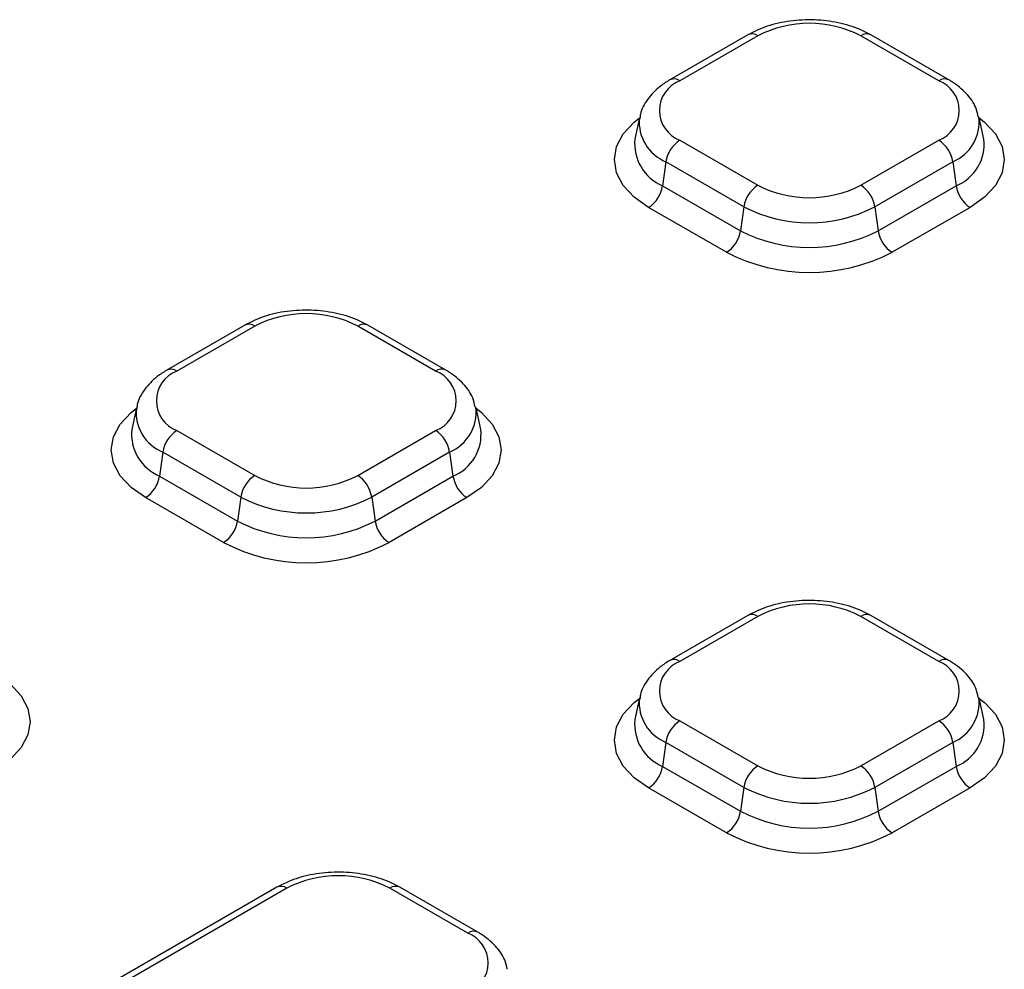
# Model space of a CAD drawing. Units: millimetres. Extents: x 8 to 828, y 1 to 588.
# Drawn here: x 308 to 320, y 126 to 137 of the extents above; entities that cross this region are included whole.
import ezdxf

# ---------------------------------------------------------------- set-up
doc = ezdxf.new("R2010")
doc.units = ezdxf.units.MM

msp = doc.modelspace()

# ---------------------------------------------------------------- linework, layer by layer
at = {"color": 7, "linetype": 'Continuous', "lineweight": 25}
for p, q in [((316.785542, 137.234582), (315.813271, 136.673301)), ((316.910532, 137.222205), (315.93826, 136.660924)), ((319.166881, 136.660924), (318.19461, 137.222205)), ((319.291871, 136.673301), (318.319599, 137.234582)), ((315.435121, 136.204657), (315.376193, 135.933901)), ((319.728949, 135.933901), (319.670021, 136.204657)), ((315.93826, 135.919642), (316.910532, 135.358362)), ((318.19461, 135.358362), (319.166881, 135.919642)), ((315.764169, 135.650454), (315.722173, 135.35118)), ((316.736441, 135.089173), (315.764169, 135.650454)), ((319.340972, 135.650454), (318.368701, 135.089173)), ((319.340972, 135.650454), (319.382968, 135.35118)), ((315.722173, 135.35118), (316.694445, 134.789899)), ((318.410697, 134.789899), (319.382968, 135.35118)), ((316.520354, 134.520711), (315.548082, 135.081992)), ((316.736441, 135.089173), (316.694445, 134.789899)), ((318.368701, 135.089173), (318.410697, 134.789899)), ((319.557059, 135.081992), (318.584788, 134.520711)), ((310.50997, 133.611771), (309.537698, 133.05049)), ((310.634959, 133.599394), (309.662688, 133.038113)), ((312.891309, 133.038113), (311.919037, 133.599394)), ((313.016299, 133.05049), (312.044027, 133.611771)), ((309.159548, 132.581846), (309.10062, 132.31109)), ((313.453376, 132.31109), (313.394448, 132.581846)), ((309.662688, 132.296831), (310.634959, 131.735551)), ((311.919037, 131.735551), (312.891309, 132.296831)), ((309.488597, 132.027643), (309.446601, 131.728369)), ((310.460868, 131.466362), (309.488597, 132.027643)), ((313.0654, 132.027643), (312.093128, 131.466362)), ((313.0654, 132.027643), (313.107396, 131.728369)), ((309.446601, 131.728369), (310.418873, 131.167088)), ((312.135124, 131.167088), (313.107396, 131.728369)), ((310.244781, 130.8979), (309.27251, 131.459181)), ((310.460868, 131.466362), (310.418873, 131.167088)), ((312.093128, 131.466362), (312.135124, 131.167088)), ((313.281487, 131.459181), (312.309215, 130.8979)), ((316.785542, 129.98896), (315.813271, 129.427679)), ((316.910532, 129.976583), (315.93826, 129.415302)), ((319.166881, 129.415302), (318.19461, 129.976583)), ((319.291871, 129.427679), (318.319599, 129.98896)), ((315.435121, 128.959035), (315.376193, 128.688279)), ((319.728949, 128.688279), (319.670021, 128.959035)), ((315.93826, 128.67402), (316.910532, 128.11274)), ((318.19461, 128.11274), (319.166881, 128.67402)), ((315.764169, 128.404832), (315.722173, 128.105558)), ((316.736441, 127.843551), (315.764169, 128.404832)), ((319.340972, 128.404832), (318.368701, 127.843551)), ((319.340972, 128.404832), (319.382968, 128.105558)), ((315.722173, 128.105558), (316.694445, 127.544277)), ((318.410697, 127.544277), (319.382968, 128.105558)), ((316.520354, 127.275089), (315.548082, 127.83637)), ((316.736441, 127.843551), (316.694445, 127.544277)), ((318.368701, 127.843551), (318.410697, 127.544277)), ((319.557059, 127.83637), (318.584788, 127.275089)), ((310.909845, 126.596992), (301.540681, 121.188289)), ((311.034835, 126.584615), (301.66567, 121.175911)), ((313.291184, 126.023335), (312.318913, 126.584615)), ((313.416174, 126.035712), (312.443903, 126.596992))]:
    msp.add_line(p, q, dxfattribs=at)
at = {"color": 8, "linetype": 'Continuous', "lineweight": 25, "flags": 128}
for points in [[(315.548082, 135.081992), (315.366541, 135.209693), (315.231643, 135.355386), (315.148573, 135.513473), (315.120524, 135.677878), (315.148573, 135.842282), (315.231643, 136.000369), (315.366541, 136.146062), (315.434039, 136.199686)], [(319.671103, 136.199686), (319.738601, 136.146062), (319.873499, 136.000369), (319.956568, 135.842282), (319.984618, 135.677878), (319.956568, 135.513473), (319.873499, 135.355386), (319.738601, 135.209693), (319.557059, 135.081992)], [(309.27251, 131.459181), (309.090968, 131.586882), (308.95607, 131.732575), (308.873001, 131.890662), (308.844951, 132.055067), (308.873001, 132.219471), (308.95607, 132.377558), (309.090968, 132.523251), (309.158466, 132.576875)], [(313.39553, 132.576875), (313.463028, 132.523251), (313.597926, 132.377558), (313.680996, 132.219471), (313.709045, 132.055067), (313.680996, 131.890662), (313.597926, 131.732575), (313.463028, 131.586882), (313.281487, 131.459181)], [(307.519833, 129.184908), (307.587332, 129.131284), (307.722229, 128.98559), (307.805299, 128.827504), (307.833348, 128.663099), (307.805299, 128.498694), (307.722229, 128.340608), (307.587332, 128.194914), (307.40579, 128.067213)], [(315.548082, 127.83637), (315.366541, 127.964071), (315.231643, 128.109764), (315.148573, 128.267851), (315.120524, 128.432256), (315.148573, 128.59666), (315.231643, 128.754747), (315.366541, 128.90044), (315.434039, 128.954064)], [(319.671103, 128.954064), (319.738601, 128.90044), (319.873499, 128.754747), (319.956568, 128.59666), (319.984618, 128.432256), (319.956568, 128.267851), (319.873499, 128.109764), (319.738601, 127.964071), (319.557059, 127.83637)]]:
    msp.add_lwpolyline(points, dxfattribs=at)
at = {"color": 7, "linetype": 'Continuous', "lineweight": 25}
for centre, radius, start, end in [((317.552571, 135.983075), 1.395585, 62.6096722, 117.3903278), ((316.078931, 136.290283), 0.396438, 110.7834208, 249.2165792), ((319.026211, 136.290283), 0.396438, 290.7834208, 69.2165792), ((316.15068, 135.591376), 0.391, 122.9067666, 171.3096049), ((318.954461, 135.591376), 0.391, 8.6903951, 57.0932334), ((315.335662, 135.410258), 0.391, 302.9067666, 351.3096049), ((317.122952, 135.030095), 0.391, 122.9067666, 171.3096049), ((317.552571, 136.597492), 1.395585, 242.6096722, 297.3903278), ((317.98219, 135.030095), 0.391, 8.6903951, 57.0932334), ((319.769479, 135.410258), 0.391, 188.6903951, 237.0932334), ((317.552571, 136.664298), 1.774003, 242.6096722, 297.3903278), ((316.307934, 134.848977), 0.391, 302.9067666, 351.3096049), ((317.552571, 136.446076), 1.865288, 242.6096722, 297.3903278), ((318.797208, 134.848977), 0.391, 188.6903951, 237.0932334), ((317.552571, 136.512882), 2.243706, 242.6096722, 297.3903278), ((311.276998, 132.360264), 1.395585, 62.6096722, 117.3903278), ((309.803358, 132.667472), 0.396438, 110.7834208, 249.2165792), ((312.750638, 132.667472), 0.396438, 290.7834208, 69.2165792), ((309.875108, 131.968565), 0.391, 122.9067666, 171.3096049), ((312.678889, 131.968565), 0.391, 8.6903951, 57.0932334), ((309.06009, 131.787447), 0.391, 302.9067666, 351.3096049), ((310.847379, 131.407284), 0.391, 122.9067666, 171.3096049), ((311.276998, 132.974681), 1.395585, 242.6096722, 297.3903278), ((311.706617, 131.407284), 0.391, 8.6903951, 57.0932334), ((313.493907, 131.787447), 0.391, 188.6903951, 237.0932334), ((311.276998, 133.041487), 1.774003, 242.6096722, 297.3903278), ((310.032361, 131.226166), 0.391, 302.9067666, 351.3096049), ((311.276998, 132.823265), 1.865288, 242.6096722, 297.3903278), ((312.521635, 131.226166), 0.391, 188.6903951, 237.0932334), ((311.276998, 132.890071), 2.243706, 242.6096722, 297.3903278), ((317.552571, 128.737453), 1.395585, 62.6096722, 117.3903278), ((316.078931, 129.044661), 0.396438, 110.7834208, 249.2165792), ((319.026211, 129.044661), 0.396438, 290.7834208, 69.2165792), ((316.15068, 128.345754), 0.391, 122.9067666, 171.3096049), ((318.954461, 128.345754), 0.391, 8.6903951, 57.0932334), ((315.335662, 128.164636), 0.391, 302.9067666, 351.3096049), ((317.122952, 127.784473), 0.391, 122.9067666, 171.3096049), ((317.552571, 129.35187), 1.395585, 242.6096722, 297.3903278), ((317.98219, 127.784473), 0.391, 8.6903951, 57.0932334), ((319.769479, 128.164636), 0.391, 188.6903951, 237.0932334), ((317.552571, 129.418676), 1.774003, 242.6096722, 297.3903278), ((316.307934, 127.603355), 0.391, 302.9067666, 351.3096049), ((317.552571, 129.200454), 1.865288, 242.6096722, 297.3903278), ((318.797208, 127.603355), 0.391, 188.6903951, 237.0932334), ((317.552571, 129.26726), 2.243706, 242.6096722, 297.3903278), ((311.676874, 125.345485), 1.395585, 62.6096722, 117.3903278), ((313.150514, 125.652694), 0.396438, 290.7834208, 69.2165792)]:
    msp.add_arc(centre, radius, start, end, dxfattribs=at)
at = {"color": 8, "linetype": 'Continuous', "lineweight": 25}
for centre, radius, start, end in [((316.837686, 137.123866), 0.122381, 53.4704317, 115.2191099), ((318.267455, 137.123866), 0.122381, 64.7808901, 126.5295683), ((315.865049, 136.558886), 0.125586, 54.340864, 114.3507877), ((319.239724, 136.562596), 0.12237, 64.7638724, 126.5311845), ((319.132153, 136.148622), 0.540163, 292.7422207, 6.5267485), ((315.96161, 136.143185), 0.530817, 174.1857452, 248.1636645), ((315.942854, 135.876275), 0.569584, 174.1934006, 247.2045855), ((319.176915, 135.867591), 0.556003, 291.7525347, 6.8494792), ((310.562114, 133.501055), 0.122381, 53.4704317, 115.2191099), ((311.991883, 133.501055), 0.122381, 64.7808901, 126.5295683), ((309.589476, 132.936075), 0.125586, 54.340864, 114.3507877), ((312.964151, 132.939785), 0.12237, 64.7638724, 126.5311845), ((309.686037, 132.520374), 0.530817, 174.1857452, 248.1636645), ((312.85658, 132.525811), 0.540163, 292.7422207, 6.5267485), ((309.667281, 132.253464), 0.569584, 174.1934006, 247.2045855), ((312.901342, 132.24478), 0.556003, 291.7525347, 6.8494792), ((316.837686, 129.878244), 0.122381, 53.4704317, 115.2191099), ((318.267455, 129.878244), 0.122381, 64.7808901, 126.5295683), ((315.865049, 129.313264), 0.125586, 54.340864, 114.3507877), ((319.239724, 129.316974), 0.12237, 64.7638724, 126.5311845), ((319.132153, 128.903), 0.540163, 292.7422207, 6.5267485), ((315.96161, 128.897563), 0.530817, 174.1857452, 248.1636645), ((315.942854, 128.630653), 0.569584, 174.1934006, 247.2045855), ((319.176915, 128.621969), 0.556003, 291.7525347, 6.8494792), ((310.96199, 126.486276), 0.122381, 53.4704317, 115.2191099), ((312.391758, 126.486276), 0.122381, 64.7808901, 126.5295683), ((313.364027, 125.925006), 0.12237, 64.7638724, 126.5311845)]:
    msp.add_arc(centre, radius, start, end, dxfattribs=at)
at = {"color": 7, "linetype": 'Continuous', "lineweight": 25}
for points, knots in [([(318.319599, 137.234582), (318.276054, 137.257502), (318.152991, 137.322276), (317.916506, 137.392753), (317.616201, 137.429168), (317.311327, 137.413532), (317.023528, 137.351989), (316.863615, 137.273098), (316.785542, 137.234582)], [0, 0, 0, 0, 0.099544882, 0.281317916, 0.462471613, 0.643530596, 0.825965902, 1, 1, 1, 1]), ([(315.813271, 136.673301), (315.771869, 136.647234), (315.66249, 136.578366), (315.532647, 136.437197), (315.447295, 136.294795), (315.440828, 136.209737), (315.439535, 136.192725)], [0, 0, 0, 0, 0.219526883, 0.579964721, 0.915994342, 1, 1, 1, 1]), ([(319.659317, 136.210107), (319.651208, 136.249906), (319.629391, 136.356985), (319.513352, 136.511003), (319.386508, 136.617284), (319.303069, 136.666673), (319.291871, 136.673301)], [0, 0, 0, 0, 0.20567691, 0.553363261, 0.940060127, 1, 1, 1, 1]), ([(312.044027, 133.611771), (312.000481, 133.634691), (311.877418, 133.699465), (311.640933, 133.769942), (311.340628, 133.806357), (311.035754, 133.790721), (310.747955, 133.729178), (310.588042, 133.650287), (310.50997, 133.611771)], [0, 0, 0, 0, 0.0995448815, 0.281317916, 0.4624716134, 0.6435305961, 0.8259659016, 1, 1, 1, 1]), ([(309.537698, 133.05049), (309.496296, 133.024423), (309.386917, 132.955555), (309.257074, 132.814386), (309.171722, 132.671984), (309.165256, 132.586926), (309.163963, 132.569914)], [0, 0, 0, 0, 0.219526883, 0.579964721, 0.915994342, 1, 1, 1, 1]), ([(313.383745, 132.587296), (313.375636, 132.627095), (313.353818, 132.734174), (313.237779, 132.888192), (313.110935, 132.994473), (313.027496, 133.043862), (313.016299, 133.05049)], [0, 0, 0, 0, 0.20567691, 0.553363261, 0.940060127, 1, 1, 1, 1]), ([(318.319599, 129.98896), (318.276054, 130.01188), (318.152991, 130.076654), (317.916506, 130.147131), (317.616201, 130.183546), (317.311327, 130.16791), (317.023528, 130.106367), (316.863615, 130.027476), (316.785542, 129.98896)], [0, 0, 0, 0, 0.099544882, 0.281317916, 0.462471613, 0.643530596, 0.825965902, 1, 1, 1, 1]), ([(315.813271, 129.427679), (315.771869, 129.401612), (315.66249, 129.332744), (315.532647, 129.191575), (315.447295, 129.049173), (315.440828, 128.964115), (315.439535, 128.947103)], [0, 0, 0, 0, 0.219526883, 0.579964721, 0.915994342, 1, 1, 1, 1]), ([(319.659317, 128.964485), (319.651208, 129.004284), (319.629391, 129.111363), (319.513352, 129.265381), (319.386508, 129.371662), (319.303069, 129.421051), (319.291871, 129.427679)], [0, 0, 0, 0, 0.20567691, 0.553363261, 0.940060127, 1, 1, 1, 1]), ([(312.443903, 126.596992), (312.400357, 126.619913), (312.277294, 126.684687), (312.040809, 126.755164), (311.740504, 126.791579), (311.43563, 126.775943), (311.147831, 126.714399), (310.987918, 126.635508), (310.909845, 126.596992)], [0, 0, 0, 0, 0.099544882, 0.281317916, 0.462471613, 0.643530596, 0.825965902, 1, 1, 1, 1]), ([(313.78362, 125.572517), (313.775511, 125.612317), (313.753694, 125.719395), (313.637655, 125.873413), (313.510811, 125.979694), (313.427372, 126.029084), (313.416174, 126.035712)], [0, 0, 0, 0, 0.20567691, 0.5533632611, 0.9400601272, 1, 1, 1, 1])]:
    msp.add_open_spline(points, degree=3, knots=knots, dxfattribs=at)

doc.saveas('drawing.dxf')
